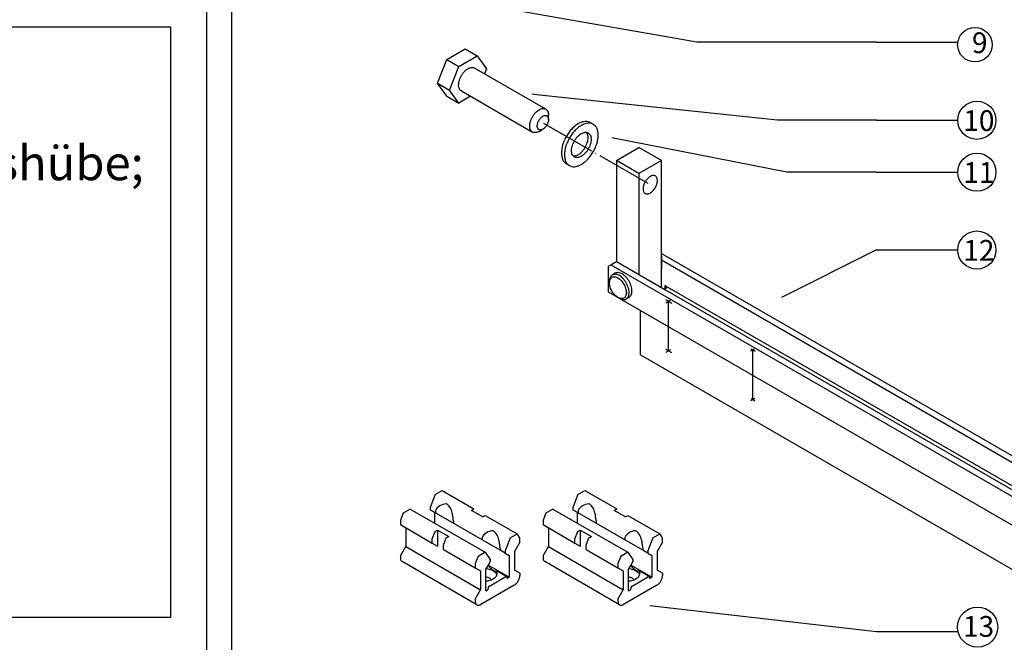
# Model space of a CAD drawing. Units: inches. Extents: x 4 to 1520, y 177 to 1202.
# Drawn here: x 1191 to 1405, y 300 to 435 of the extents above; entities that cross this region are included whole.
import ezdxf

# ---------------------------------------------------------------- set-up
doc = ezdxf.new("R2010")
doc.units = ezdxf.units.IN
doc.linetypes.add('DOT_CENTER', pattern=[14, 12, -1, 0, -1])
doc.layers.add('1', color=7, linetype='Continuous')
doc.styles.add('CONVERTER_18', font='txt.shx', dxfattribs={"width": 0.99})
doc.styles.add('CONVERTER_20', font='txt.shx', dxfattribs={"width": 0.783})

msp = doc.modelspace()

# ---------------------------------------------------------------- linework, layer by layer
at = {"layer": '1', "color": 4, "linetype": 'Continuous'}
for p, q in [((1237.196, 561.946), (1237.196, 294.848)), ((1231.791, 552.61), (1231.791, 294.848))]:
    msp.add_line(p, q, dxfattribs=at)
at = {"layer": '1', "color": 3, "linetype": 'Continuous'}
for p, q in [((1338.094, 430.201), (1252.782, 445.201)), ((1377.048, 430.201), (1338.094, 430.201)), ((1377.048, 430.201), (1394.677, 430.201)), ((1305.325, 415.716), (1289.899, 424.622)), ((1287.029, 419.651), (1302.455, 410.744)), ((1303.944, 418.716), (1302.281, 418.978)), ((1355.56, 413.326), (1303.944, 418.716)), ((1305.92, 413.465), (1305.92, 414.402)), ((1314.977, 412.795), (1315.627, 412.42)), ((1377.048, 413.326), (1355.56, 413.326)), ((1377.048, 413.326), (1394.677, 413.326)), ((1303.89, 410.887), (1304.702, 411.355)), ((1357.571, 402.076), (1319.666, 409.475)), ((1320.677, 404.593), (1325.548, 407.405)), ((1330.42, 404.593), (1325.548, 407.405)), ((1309.81, 403.846), (1310.46, 403.471)), ((1320.677, 404.593), (1320.677, 382.691)), ((1325.548, 401.78), (1320.677, 404.593)), ((1330.42, 404.593), (1325.548, 401.78)), ((1330.42, 377.171), (1330.42, 404.593)), ((1325.548, 401.78), (1325.548, 379.878)), ((1377.048, 402.076), (1357.571, 402.076)), ((1377.048, 402.076), (1394.677, 402.076)), ((1330.42, 384.448), (1433.023, 325.21)), ((1377.048, 385.201), (1356.423, 374.889)), ((1377.048, 385.201), (1394.677, 385.201)), ((1319.459, 381.988), (1320.677, 382.691)), ((1320.677, 382.691), (1331.181, 376.626)), ((1330.42, 383.851), (1330.42, 381.038)), ((1330.42, 383.042), (1431.806, 324.507)), ((1318.85, 381.636), (1319.459, 381.988)), ((1318.85, 381.636), (1318.85, 376.116)), ((1319.459, 381.988), (1425.412, 320.816)), ((1320.388, 380.133), (1319.779, 379.781)), ((1318.85, 376.116), (1325.853, 372.073)), ((1331.181, 377.505), (1431.806, 319.409)), ((1331.181, 377.505), (1331.181, 376.626)), ((1331.181, 376.626), (1426.63, 321.519)), ((1325.853, 362.441), (1325.853, 372.073)), ((1325.853, 372.073), (1415.669, 320.218)), ((1325.853, 362.441), (1415.669, 310.585)), ((1281.364, 332.152), (1280.272, 329.336)), ((1281.364, 332.152), (1282.87, 333.021)), ((1282.87, 333.021), (1289.771, 329.037)), ((1312.302, 332.152), (1311.209, 329.336)), ((1312.302, 332.152), (1313.807, 333.021)), ((1313.807, 333.021), (1320.708, 329.037)), ((1275.932, 329.016), (1274.426, 328.146)), ((1275.932, 329.016), (1292.17, 319.641)), ((1280.272, 329.336), (1280.272, 329.226)), ((1280.272, 329.336), (1280.272, 329.226)), ((1280.272, 329.226), (1280.272, 328.868)), ((1280.272, 328.868), (1281.185, 328.34)), ((1291.516, 322.376), (1280.272, 328.868)), ((1289.223, 328.721), (1289.771, 329.037)), ((1306.869, 329.016), (1305.364, 328.146)), ((1306.869, 329.016), (1323.107, 319.641)), ((1311.209, 329.336), (1311.209, 329.226)), ((1311.209, 329.336), (1311.209, 329.226)), ((1311.209, 329.226), (1311.209, 328.868)), ((1322.453, 322.376), (1311.209, 328.868)), ((1311.209, 328.868), (1312.123, 328.34)), ((1320.16, 328.721), (1320.708, 329.037)), ((1274.426, 328.146), (1273.817, 326.577)), ((1281.185, 328.34), (1281.185, 325.983)), ((1281.397, 328.687), (1281.397, 328.218)), ((1291.659, 327.314), (1289.223, 328.721)), ((1291.659, 327.314), (1292.207, 327.631)), ((1292.207, 327.631), (1299.108, 323.646)), ((1305.364, 328.146), (1304.755, 326.577)), ((1312.123, 328.34), (1312.123, 325.983)), ((1312.335, 328.687), (1312.335, 328.218)), ((1322.596, 327.314), (1320.16, 328.721)), ((1322.596, 327.314), (1323.144, 327.631)), ((1323.144, 327.631), (1330.045, 323.646)), ((1273.817, 326.577), (1273.817, 325.639)), ((1273.817, 325.639), (1274.974, 324.971)), ((1273.817, 325.639), (1280.718, 321.655)), ((1274.974, 324.971), (1274.974, 320.892)), ((1285.296, 326.435), (1285.296, 325.967)), ((1304.755, 326.577), (1304.755, 325.639)), ((1304.755, 325.639), (1311.656, 321.655)), ((1304.755, 325.639), (1305.912, 324.971)), ((1305.912, 324.971), (1305.912, 320.892)), ((1316.234, 326.435), (1316.234, 325.967)), ((1280.718, 322.593), (1281.327, 324.162)), ((1280.718, 321.655), (1280.718, 322.593)), ((1281.327, 324.162), (1281.875, 324.478)), ((1281.875, 324.478), (1284.311, 323.072)), ((1281.875, 324.478), (1281.875, 320.987)), ((1283.154, 321.186), (1283.763, 322.756)), ((1283.763, 322.756), (1284.311, 323.072)), ((1291.516, 322.845), (1291.516, 322.376)), ((1295.415, 320.125), (1291.516, 322.376)), ((1297.602, 322.777), (1296.51, 319.961)), ((1297.602, 322.777), (1299.108, 323.646)), ((1299.717, 322.78), (1299.108, 323.646)), ((1299.717, 321.843), (1299.717, 322.78)), ((1311.656, 322.593), (1312.265, 324.162)), ((1311.656, 321.655), (1311.656, 322.593)), ((1312.265, 324.162), (1312.813, 324.478)), ((1312.813, 324.478), (1312.813, 320.987)), ((1312.813, 324.478), (1315.248, 323.072)), ((1314.091, 321.186), (1314.7, 322.756)), ((1314.7, 322.756), (1315.248, 323.072)), ((1322.453, 322.845), (1322.453, 322.376)), ((1326.352, 320.125), (1322.453, 322.376)), ((1328.54, 322.777), (1327.447, 319.961)), ((1328.54, 322.777), (1330.045, 323.646)), ((1330.654, 322.78), (1330.045, 323.646)), ((1330.654, 321.843), (1330.654, 322.78)), ((1273.817, 318.889), (1274.974, 320.892)), ((1274.974, 320.892), (1291.212, 311.517)), ((1280.718, 321.655), (1281.875, 320.987)), ((1283.154, 320.249), (1283.154, 321.186)), ((1283.154, 320.249), (1290.055, 316.264)), ((1295.415, 320.594), (1295.415, 320.125)), ((1299.717, 321.843), (1298.56, 319.839)), ((1304.755, 318.889), (1305.912, 320.892)), ((1305.912, 320.892), (1322.15, 311.517)), ((1311.656, 321.655), (1312.813, 320.987)), ((1314.091, 320.249), (1314.091, 321.186)), ((1314.091, 320.249), (1320.993, 316.264)), ((1326.352, 320.594), (1326.352, 320.125)), ((1330.654, 321.843), (1329.497, 319.839)), ((1273.817, 318.889), (1273.817, 318.42)), ((1290.664, 318.771), (1290.055, 317.202)), ((1292.17, 319.641), (1290.664, 318.771)), ((1292.17, 319.641), (1293.262, 318.086)), ((1296.51, 319.493), (1295.415, 320.125)), ((1296.51, 319.961), (1296.51, 319.851)), ((1296.51, 319.961), (1296.51, 319.851)), ((1296.51, 319.851), (1296.51, 319.493)), ((1296.51, 319.493), (1297.423, 318.965)), ((1297.423, 318.965), (1297.423, 314.236)), ((1298.56, 319.839), (1298.56, 315.76)), ((1304.755, 318.889), (1304.755, 318.42)), ((1321.602, 318.771), (1320.993, 317.202)), ((1323.107, 319.641), (1321.602, 318.771)), ((1323.107, 319.641), (1324.2, 318.086)), ((1327.447, 319.493), (1326.352, 320.125)), ((1327.447, 319.961), (1327.447, 319.851)), ((1327.447, 319.961), (1327.447, 319.851)), ((1327.447, 319.851), (1327.447, 319.493)), ((1327.447, 319.493), (1328.361, 318.965)), ((1328.361, 318.965), (1328.361, 314.236)), ((1329.497, 319.839), (1329.497, 315.76)), ((1290.412, 308.256), (1274.174, 317.631)), ((1290.055, 317.202), (1290.055, 316.264)), ((1290.055, 316.264), (1291.212, 315.596)), ((1292.838, 316.883), (1292.349, 316.036)), ((1292.349, 311.307), (1292.349, 316.036)), ((1293.262, 317.618), (1292.838, 316.883)), ((1297.423, 314.236), (1292.838, 316.883)), ((1293.262, 317.976), (1293.262, 318.086)), ((1293.262, 318.086), (1293.262, 317.618)), ((1321.349, 308.256), (1305.111, 317.631)), ((1320.993, 317.202), (1320.993, 316.264)), ((1320.993, 316.264), (1322.15, 315.596)), ((1323.776, 316.883), (1323.286, 316.036)), ((1323.286, 311.307), (1323.286, 316.036)), ((1324.2, 317.618), (1323.776, 316.883)), ((1328.361, 314.236), (1323.776, 316.883)), ((1324.2, 318.086), (1324.2, 317.618)), ((1324.2, 317.976), (1324.2, 318.086)), ((1291.212, 315.596), (1291.212, 311.517)), ((1293.1, 312.326), (1296.672, 314.389)), ((1296.844, 314.406), (1294.674, 315.658)), ((1296.916, 314.248), (1296.916, 314.084)), ((1297.423, 314.236), (1297.037, 314.014)), ((1299.717, 315.092), (1298.56, 315.76)), ((1299.717, 315.092), (1299.717, 314.623)), ((1322.15, 315.596), (1322.15, 311.517)), ((1324.037, 312.326), (1327.61, 314.389)), ((1327.782, 314.406), (1325.612, 315.658)), ((1327.853, 314.248), (1327.853, 314.084)), ((1328.361, 314.236), (1327.975, 314.014)), ((1330.654, 315.092), (1329.497, 315.76)), ((1330.654, 315.092), (1330.654, 314.623)), ((1298.499, 312.514), (1291.273, 308.342)), ((1292.856, 311.904), (1292.856, 311.74)), ((1329.436, 312.514), (1322.21, 308.342)), ((1323.794, 311.904), (1323.794, 311.74)), ((1290.055, 309.514), (1291.212, 311.517)), ((1292.349, 311.307), (1292.734, 311.529)), ((1320.993, 309.514), (1322.15, 311.517)), ((1323.286, 311.307), (1323.672, 311.529)), ((1290.055, 309.514), (1290.055, 309.045)), ((1320.993, 309.514), (1320.993, 309.045)), ((1377.048, 302.387), (1327.902, 308.012)), ((1394.677, 302.387), (1377.048, 302.387))]:
    msp.add_line(p, q, dxfattribs=at)
at = {"layer": '1', "color": 1, "linetype": 'Continuous'}
for p, q in [((926.981, 433.528), (1223.981, 433.528)), ((1223.981, 433.528), (1223.981, 305.528)), ((1321.286, 374.71), (1320.981, 374.886)), ((1223.981, 305.528), (926.981, 305.528))]:
    msp.add_line(p, q, dxfattribs=at)
at = {"layer": '1', "color": 7, "linetype": 'Continuous'}
for p, q in [((1283.874, 426.471), (1287.858, 428.771)), ((1286.472, 424.971), (1290.456, 427.271)), ((1287.858, 428.771), (1290.456, 427.271)), ((1290.456, 427.271), (1292.448, 424.437)), ((1281.881, 421.336), (1283.874, 426.471)), ((1283.874, 426.471), (1286.472, 424.971)), ((1284.48, 419.836), (1286.472, 424.971)), ((1292.448, 424.437), (1292.041, 423.386)), ((1281.881, 421.336), (1284.48, 419.836)), ((1283.874, 418.502), (1281.881, 421.336)), ((1283.874, 418.502), (1286.472, 417.002)), ((1286.472, 417.002), (1284.48, 419.836)), ((1289.044, 418.487), (1286.472, 417.002)), ((1323.402, 374.912), (1322.793, 374.561))]:
    msp.add_line(p, q, dxfattribs=at)
at = {"layer": '1', "color": 7, "linetype": 'DOT_CENTER'}
for p, q in [((1304.834, 412.685), (1328.028, 399.294)), ((1331.275, 374.462), (1331.942, 374.077)), ((1331.375, 373.75), (1331.942, 374.077)), ((1331.942, 374.077), (1332.445, 374.368)), ((1331.942, 363.32), (1331.942, 374.077)), ((1331.942, 374.077), (1332.688, 373.647)), ((1331.275, 363.705), (1331.942, 363.32)), ((1331.456, 363.039), (1331.942, 363.32)), ((1331.942, 363.32), (1332.419, 363.595)), ((1331.942, 363.32), (1332.581, 362.951)), ((1350.524, 363.712), (1349.753, 363.267)), ((1349.796, 363.769), (1350.75, 363.218)), ((1350.21, 352.773), (1350.21, 363.53)), ((1349.801, 353.009), (1350.21, 352.773)), ((1349.811, 352.542), (1350.21, 352.773)), ((1350.21, 352.773), (1350.642, 353.022)), ((1350.21, 352.773), (1350.661, 352.512))]:
    msp.add_line(p, q, dxfattribs=at)
at = {"layer": '1', "color": 3, "linetype": 'Continuous'}
for centre, radius in [((1398.391, 429.679), 3.75), ((1398.813, 413.289), 4.136), ((1398.813, 402.039), 4.136), ((1398.813, 385.164), 4.136), ((1398.964, 303.43), 4.354)]:
    msp.add_circle(centre, radius, dxfattribs=at)
for centre, radius, start, end in [((1283.871, 327.349), 2.812, 92.91999, 151.60238), ((1283.669, 329.693), 0.469, 54.13611, 82.74784), ((1281.827, 327.565), 3.281, 11.38659, 49.84153), ((1314.809, 327.349), 2.812, 92.91999, 151.60238), ((1314.606, 329.693), 0.469, 54.13611, 82.74784), ((1312.765, 327.565), 3.281, 11.38659, 49.84153), ((1280.085, 326.8), 5.156, 6.10716, 15.90274), ((1279.672, 326.378), 5.625, 0.58914, 9.93897), ((1279.672, 326.378), 5.625, 0.58914, 9.93897), ((1311.023, 326.8), 5.156, 6.10716, 15.90274), ((1310.609, 326.378), 5.625, 0.58914, 9.93897), ((1310.609, 326.378), 5.625, 0.58914, 9.93897), ((1293.99, 321.507), 2.813, 92.91999, 151.60238), ((1293.787, 323.851), 0.469, 54.13611, 82.74784), ((1291.946, 321.723), 3.281, 11.38659, 49.84153), ((1290.203, 320.958), 5.156, 6.10716, 15.90274), ((1324.927, 321.507), 2.813, 92.91999, 151.60238), ((1324.725, 323.851), 0.469, 54.13611, 82.74784), ((1322.883, 321.723), 3.281, 11.38659, 49.84153), ((1321.141, 320.958), 5.156, 6.10716, 15.90274), ((1289.79, 320.536), 5.625, 0.58914, 9.93897), ((1320.727, 320.536), 5.625, 0.58914, 9.93897), ((1297.523, 321.042), 6.395, -137.84883, -123.94754), ((1328.461, 321.042), 6.395, -137.84883, -123.94754), ((1294.407, 316.557), 0.938, -119.04426, -73.44998), ((1325.345, 316.557), 0.938, -119.04426, -73.44998)]:
    msp.add_arc(centre, radius, start, end, dxfattribs=at)
at = {"layer": '1', "color": 7, "linetype": 'Continuous'}
for points in [[(1286.434, 420.965), (1286.479, 421.478), (1286.61, 422.019), (1286.822, 422.566), (1287.106, 423.094), (1287.449, 423.58), (1287.837, 424.003), (1288.252, 424.345), (1288.676, 424.59), (1289.091, 424.728), (1289.479, 424.752), (1289.7, 424.709), (1289.899, 424.622)], [(1301.86, 412.058), (1301.905, 412.571), (1302.036, 413.113), (1302.248, 413.66), (1302.532, 414.188), (1302.875, 414.674), (1303.263, 415.097), (1303.678, 415.439), (1304.102, 415.684), (1304.517, 415.821), (1304.905, 415.846), (1305.126, 415.803), (1305.325, 415.716)], [(1303.484, 412.058), (1303.511, 412.366), (1303.589, 412.691), (1303.717, 413.019), (1303.887, 413.336), (1304.093, 413.628), (1304.326, 413.882), (1304.575, 414.087), (1304.829, 414.234), (1305.078, 414.316), (1305.311, 414.331), (1305.517, 414.277), (1305.687, 414.157), (1305.792, 414.017), (1305.867, 413.843)], [(1302.455, 410.744), (1302.217, 410.937), (1302.036, 411.206), (1301.905, 411.597), (1301.86, 412.058)], [(1304.348, 411.212), (1304.337, 411.209), (1304.326, 411.207), (1304.168, 411.189), (1304.021, 411.202), (1303.887, 411.246), (1303.769, 411.319), (1303.669, 411.42), (1303.589, 411.547), (1303.531, 411.698), (1303.496, 411.869), (1303.484, 412.058)], [(1315.174, 409.176), (1315.128, 409.661), (1314.99, 410.071), (1314.767, 410.388), (1314.469, 410.598), (1314.109, 410.692), (1313.702, 410.666), (1313.266, 410.522), (1312.82, 410.265), (1312.385, 409.906), (1311.978, 409.462), (1311.617, 408.951), (1311.319, 408.397), (1311.096, 407.823), (1310.959, 407.254), (1310.912, 406.715), (1310.959, 406.23), (1311.096, 405.821), (1311.319, 405.504), (1311.617, 405.293), (1311.978, 405.199), (1312.385, 405.225), (1312.82, 405.37), (1313.266, 405.627), (1313.702, 405.985), (1314.109, 406.43), (1314.469, 406.94), (1314.767, 407.495), (1314.99, 408.069), (1315.128, 408.638), (1315.174, 409.176)], [(1314.525, 409.551), (1314.478, 410.036), (1314.341, 410.446), (1314.27, 410.57), (1314.19, 410.682)], [(1311.247, 405.584), (1311.287, 405.579), (1311.328, 405.574), (1311.596, 405.578), (1311.878, 405.635), (1312.171, 405.745), (1312.468, 405.904), (1312.764, 406.111), (1313.052, 406.36), (1313.459, 406.805), (1313.82, 407.315), (1314.118, 407.87), (1314.341, 408.444), (1314.478, 409.013), (1314.525, 409.551)], [(1323.402, 374.912), (1323.585, 375.048), (1323.741, 375.227), (1323.922, 375.592), (1324.014, 376.042), (1324.014, 376.556), (1323.922, 377.113), (1323.741, 377.688), (1323.479, 378.255), (1323.148, 378.79), (1322.762, 379.27), (1322.338, 379.674), (1321.895, 379.984), (1321.452, 380.186), (1321.028, 380.271), (1320.687, 380.248), (1320.388, 380.133)], [(1320.981, 379.105), (1320.602, 379.278), (1320.238, 379.351), (1319.908, 379.322), (1319.624, 379.191), (1319.399, 378.963), (1319.244, 378.65), (1319.165, 378.265), (1319.165, 377.824), (1319.244, 377.347), (1319.399, 376.854), (1319.624, 376.368), (1319.908, 375.909), (1320.238, 375.497), (1320.602, 375.151), (1320.981, 374.886), (1321.361, 374.713), (1321.724, 374.639), (1322.055, 374.669), (1322.339, 374.8), (1322.563, 375.027), (1322.719, 375.34), (1322.798, 375.726), (1322.798, 376.167), (1322.719, 376.644), (1322.563, 377.137), (1322.339, 377.623), (1322.055, 378.082), (1321.724, 378.493), (1321.361, 378.839), (1320.981, 379.105)], [(1322.793, 374.561), (1322.976, 374.697), (1323.132, 374.875), (1323.313, 375.24), (1323.405, 375.69), (1323.405, 376.205), (1323.313, 376.761), (1323.132, 377.336), (1322.87, 377.903), (1322.539, 378.439), (1322.153, 378.919), (1321.729, 379.322), (1321.286, 379.632), (1320.843, 379.834), (1320.419, 379.92), (1320.079, 379.896), (1319.779, 379.781)], [(1321.128, 374.808), (1321.429, 374.633), (1321.729, 374.508), (1322.153, 374.422), (1322.539, 374.457), (1322.67, 374.501), (1322.793, 374.561)]]:
    msp.add_spline(points, degree=3, dxfattribs=at)
at = {"layer": '1', "color": 3, "linetype": 'Continuous'}
for points in [[(1287.029, 419.651), (1286.791, 419.843), (1286.61, 420.113), (1286.479, 420.503), (1286.434, 420.965)], [(1305.325, 415.716), (1305.433, 415.644), (1305.532, 415.556), (1305.744, 415.254), (1305.875, 414.864), (1305.909, 414.64), (1305.92, 414.402)], [(1305.92, 413.465), (1305.913, 413.314), (1305.893, 413.157), (1305.814, 412.832), (1305.687, 412.504), (1305.517, 412.187), (1305.311, 411.895), (1305.078, 411.641), (1304.829, 411.436), (1304.766, 411.394), (1304.702, 411.355)], [(1305.867, 413.843), (1305.881, 413.793), (1305.893, 413.742), (1305.913, 413.608), (1305.92, 413.465)], [(1314.977, 412.795), (1314.909, 412.833), (1314.838, 412.867), (1314.22, 413.029), (1313.523, 412.985), (1312.776, 412.737), (1312.012, 412.296), (1311.265, 411.681), (1310.567, 410.92), (1309.949, 410.044), (1309.438, 409.094), (1309.056, 408.11), (1308.82, 407.135), (1308.74, 406.211), (1308.82, 405.38), (1309.056, 404.678), (1309.438, 404.134), (1309.616, 403.977), (1309.81, 403.846)], [(1315.627, 412.42), (1315.558, 412.458), (1315.488, 412.492), (1314.87, 412.654), (1314.172, 412.61), (1313.425, 412.362), (1312.661, 411.921), (1311.914, 411.306), (1311.216, 410.545), (1310.598, 409.669), (1310.087, 408.719), (1309.706, 407.735), (1309.469, 406.76), (1309.39, 405.836), (1309.469, 405.005), (1309.706, 404.303), (1310.087, 403.759), (1310.265, 403.602), (1310.46, 403.471)], [(1310.46, 403.471), (1310.819, 403.315), (1311.216, 403.237), (1311.914, 403.282), (1312.661, 403.53), (1313.425, 403.971), (1314.172, 404.585), (1314.87, 405.347), (1315.488, 406.222), (1315.999, 407.172), (1316.381, 408.157), (1316.617, 409.132), (1316.697, 410.055), (1316.617, 410.886), (1316.381, 411.589), (1316.054, 412.074), (1315.627, 412.42)], [(1303.89, 410.887), (1303.573, 410.732), (1303.263, 410.639), (1302.875, 410.615), (1302.532, 410.704), (1302.493, 410.724), (1302.455, 410.744)], [(1304.702, 411.355), (1304.523, 411.267), (1304.348, 411.212)], [(1327.984, 401.113), (1327.681, 400.903), (1327.39, 400.633), (1327.121, 400.312), (1326.886, 399.953), (1326.693, 399.57), (1326.549, 399.177), (1326.461, 398.79), (1326.431, 398.423), (1326.461, 398.091), (1326.549, 397.805), (1326.693, 397.578), (1326.886, 397.418), (1327.121, 397.331), (1327.39, 397.32), (1327.681, 397.386), (1327.984, 397.527)], [(1329.537, 400.216), (1329.507, 400.549), (1329.419, 400.834), (1329.275, 401.061), (1329.082, 401.221), (1328.847, 401.308), (1328.578, 401.319), (1328.287, 401.253), (1327.984, 401.113)], [(1327.984, 397.527), (1328.287, 397.736), (1328.578, 398.006), (1328.847, 398.327), (1329.082, 398.686), (1329.275, 399.069), (1329.419, 399.462), (1329.507, 399.849), (1329.537, 400.216)], [(1319.779, 379.781), (1319.74, 379.758), (1319.702, 379.732), (1319.44, 379.467), (1319.259, 379.102), (1319.17, 378.687), (1319.161, 378.216)], [(1331.181, 376.626), (1331.315, 376.72), (1331.414, 376.828), (1331.475, 376.944), (1331.496, 377.066), (1331.475, 377.187), (1331.414, 377.303), (1331.315, 377.411), (1331.181, 377.505)], [(1273.817, 318.42), (1273.841, 318.159), (1273.91, 317.935), (1274.022, 317.757), (1274.174, 317.631)], [(1304.755, 318.42), (1304.778, 318.159), (1304.847, 317.935), (1304.96, 317.757), (1305.111, 317.631)], [(1294.451, 315.218), (1294.092, 315.513), (1293.635, 315.758), (1293.1, 315.944), (1292.51, 316.061), (1292.441, 316.069), (1292.373, 316.077)], [(1325.388, 315.218), (1325.03, 315.513), (1324.573, 315.758), (1324.038, 315.944), (1323.447, 316.061), (1323.379, 316.069), (1323.31, 316.077)], [(1292.349, 313.417), (1292.685, 313.462), (1293.011, 313.529), (1293.556, 313.704), (1294.027, 313.941), (1294.402, 314.229), (1294.665, 314.556), (1294.805, 314.907), (1294.815, 315.267), (1294.764, 315.465), (1294.674, 315.658)], [(1293.14, 314.014), (1292.842, 314.153), (1292.5, 314.254), (1292.425, 314.269), (1292.349, 314.283)], [(1293.523, 313.691), (1293.358, 313.862), (1293.14, 314.014)], [(1294.758, 314.748), (1294.634, 314.989), (1294.451, 315.218)], [(1296.844, 314.406), (1296.807, 314.419), (1296.765, 314.421), (1296.72, 314.411), (1296.672, 314.389)], [(1296.916, 314.248), (1296.911, 314.3), (1296.897, 314.345), (1296.875, 314.38), (1296.844, 314.406)], [(1296.916, 314.084), (1296.918, 314.058), (1296.925, 314.035), (1296.936, 314.018), (1296.951, 314.005), (1296.97, 313.998), (1296.991, 313.997), (1297.014, 314.003), (1297.037, 314.014)], [(1298.499, 312.514), (1298.736, 312.678), (1298.965, 312.89), (1299.175, 313.141), (1299.36, 313.423), (1299.511, 313.723), (1299.624, 314.031), (1299.693, 314.335), (1299.717, 314.623)], [(1323.286, 313.417), (1323.622, 313.462), (1323.948, 313.529), (1324.494, 313.704), (1324.964, 313.941), (1325.339, 314.229), (1325.602, 314.556), (1325.742, 314.907), (1325.752, 315.267), (1325.702, 315.465), (1325.612, 315.658)], [(1324.078, 314.014), (1323.779, 314.153), (1323.437, 314.254), (1323.362, 314.269), (1323.286, 314.283)], [(1324.46, 313.691), (1324.295, 313.862), (1324.078, 314.014)], [(1325.696, 314.748), (1325.572, 314.989), (1325.388, 315.218)], [(1327.782, 314.406), (1327.745, 314.419), (1327.703, 314.421), (1327.657, 314.411), (1327.61, 314.389)], [(1327.853, 314.248), (1327.848, 314.3), (1327.835, 314.345), (1327.812, 314.38), (1327.782, 314.406)], [(1327.853, 314.084), (1327.855, 314.058), (1327.862, 314.035), (1327.874, 314.018), (1327.889, 314.005), (1327.907, 313.998), (1327.928, 313.997), (1327.951, 314.003), (1327.975, 314.014)], [(1329.436, 312.514), (1329.674, 312.678), (1329.902, 312.89), (1330.113, 313.141), (1330.298, 313.423), (1330.449, 313.723), (1330.561, 314.031), (1330.631, 314.335), (1330.654, 314.623)], [(1292.734, 311.529), (1292.758, 311.546), (1292.781, 311.567), (1292.802, 311.592), (1292.82, 311.62), (1292.836, 311.65), (1292.847, 311.681), (1292.854, 311.711), (1292.856, 311.74)], [(1293.1, 312.326), (1293.052, 312.293), (1293.007, 312.251), (1292.964, 312.201), (1292.927, 312.144), (1292.897, 312.084), (1292.875, 312.023), (1292.861, 311.962), (1292.856, 311.904)], [(1323.672, 311.529), (1323.696, 311.546), (1323.718, 311.567), (1323.74, 311.592), (1323.758, 311.62), (1323.773, 311.65), (1323.784, 311.681), (1323.791, 311.711), (1323.794, 311.74)], [(1324.037, 312.326), (1323.99, 312.293), (1323.944, 312.251), (1323.902, 312.201), (1323.865, 312.144), (1323.835, 312.084), (1323.812, 312.023), (1323.798, 311.962), (1323.794, 311.904)], [(1290.055, 309.045), (1290.079, 308.784), (1290.148, 308.56), (1290.26, 308.382), (1290.412, 308.256)], [(1290.412, 308.256), (1290.596, 308.188), (1290.807, 308.18), (1291.035, 308.232), (1291.273, 308.342)], [(1320.993, 309.045), (1321.016, 308.784), (1321.085, 308.56), (1321.198, 308.382), (1321.349, 308.256)], [(1321.349, 308.256), (1321.534, 308.188), (1321.744, 308.18), (1321.973, 308.232), (1322.21, 308.342)]]:
    msp.add_spline(points, degree=3, dxfattribs=at)

# ---------------------------------------------------------------- texts
at = {"layer": '1', "color": 3, "style": 'CONVERTER_18', "width": 0.99}
for s, p in [('9', (1397.744, 427.847)), ('10', (1395.869, 410.972)), ('11', (1395.869, 399.722)), ('12', (1395.869, 382.847)), ('13', (1395.808, 301.328))]:
    msp.add_text(s, height=4.5, dxfattribs=at).set_placement(p)
at = {"layer": '1', "color": 4, "insert": (930.569, 308.666), "char_height": 7.5, "attachment_point": 7, "line_spacing_factor": 1.020408, "style": 'CONVERTER_20'}
msp.add_mtext('Angaben zu:\\P-Anwendungsbereich;\\P-Anschlagmaße für bestimmte Öffnungen und Antriebshübe;\\P-Bestellbedarf und Ident.-Nr.;\\P-Montage\\P-System Tandem \\Psiehe System- und Montageanleitung Ident.-Nr.088297\\PZeichn.-Nr. 41523-9-0970 ab Änderungsstand 02;\\PEinbau Tandem RWA 105E und Tandem OL 370EN \\Psiehe 41523-EP-002', dxfattribs=at)

doc.saveas('drawing.dxf')
